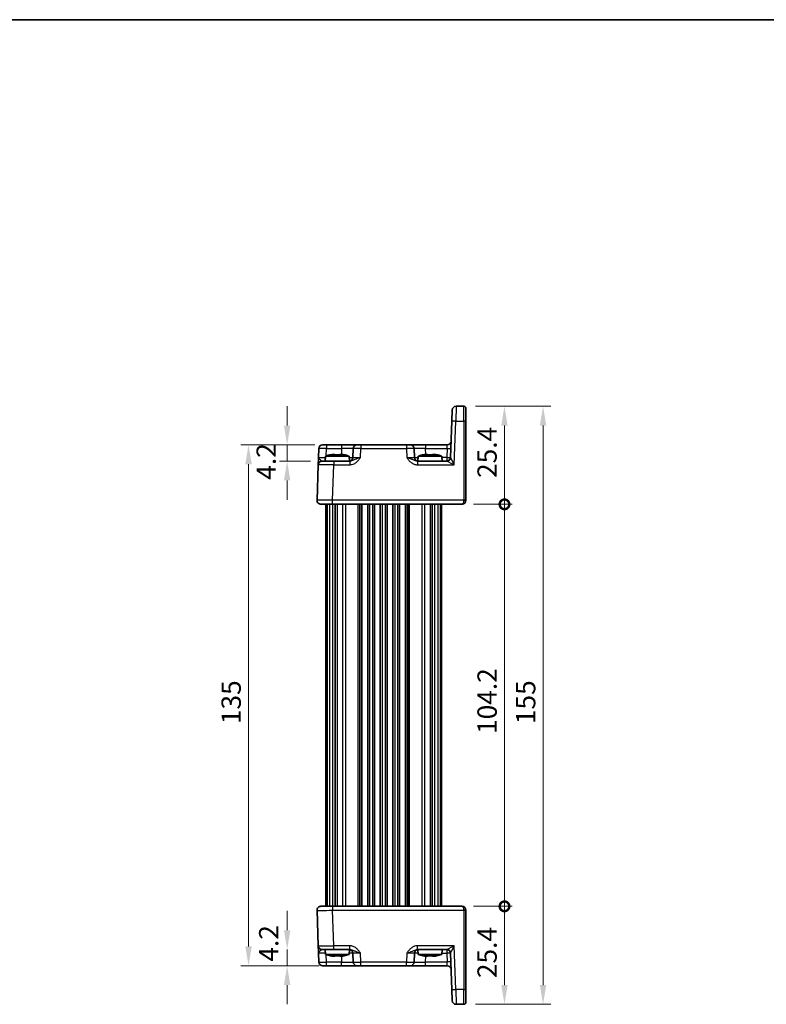
# Model space of a CAD drawing. Units: millimetres. Extents: x 14 to 2195, y 8 to 570.
# Drawn here: x 811 to 1004, y 315 to 570 of the extents above; entities that cross this region are included whole.
import ezdxf

# ---------------------------------------------------------------- set-up
doc = ezdxf.new("R2010")
doc.units = ezdxf.units.MM
doc.layers.get('Defpoints').update_dxf_attribs({"lineweight": 25})
for name, color, linetype, lineweight in [('Border (ISO)', 7, 'Continuous', 35), ('Dimension (ISO)', 7, 'Continuous', 18), ('Dimension (ISO) @ 1', 7, 'Continuous', 18), ('Visible (ISO)', 7, 'Continuous', 35), ('Visible Narrow (ISO)', 7, 'Continuous', 25)]:
    doc.layers.add(name, color=color, linetype=linetype, lineweight=lineweight)
doc.styles.add('Note Text (TK)', font='MS PGothic.ttf')
doc.dimstyles.new('Default - Method 1b (TK)', dxfattribs={"dimtxt": 2.5, "dimasz": 2.5, "dimexe": 1, "dimexo": 1.5, "dimgap": 1, "dimtad": 1, "dimtoh": 1, "dimrnd": 1e-08, "dimdsep": 46, "dimtxsty": 'Note Text (TK)', "dimcen": 0.09, "dimdle": 5, "dimclrd": 100, "dimclre": 100, "dimclrt": 7, "dimadec": 1, "dimazin": 1, "dimtfac": 1, "dimtmove": 0, "dimatfit": 3, "dimfxl": 1, "dimtolj": 1, "dimlwd": -1, "dimlwe": -1, "dimarcsym": 0})

# ---------------------------------------------------------------- blocks, each defined once
blk = doc.blocks.new('図面枠 tk図枠')
at = {"layer": 'Border (ISO)'}
blk.add_line((14.5, 289), (405.5, 289), dxfattribs=at)
blk = doc.blocks.new('*D23')
at = {"layer": 'Defpoints', "color": 0}
for p in [(890.17, 459.79), (879.97, 455.59), (889.03, 455.59)]:
    blk.add_point(p, dxfattribs=at)
at = {"layer": 'Dimension (ISO)', "color": 100}
for p, q in [((879.97, 464.79), (879.97, 469.79)), ((887.17, 459.79), (877.97, 459.79)), ((879.97, 459.79), (879.97, 455.59)), ((886.03, 455.59), (877.97, 455.59)), ((879.97, 450.59), (879.97, 445.59))]:
    blk.add_line(p, q, dxfattribs=at)
for points in [[(879.14, 464.79), (880.8, 464.79), (879.97, 459.79)], [(879.14, 450.59), (880.8, 450.59), (879.97, 455.59)]]:
    blk.add_solid(points, dxfattribs=at)
at = {"layer": 'Dimension (ISO)', "color": 7, "insert": (874.54, 450.77), "char_height": 5, "attachment_point": 4, "rotation": 90, "style": 'Note Text (TK)'}
blk.add_mtext('\\A1;4.2', dxfattribs=at)
blk = doc.blocks.new('*D24')
at = {"layer": 'Defpoints', "color": 0}
for p in [(879.97, 328.99), (890.53, 328.99), (890.17, 324.79)]:
    blk.add_point(p, dxfattribs=at)
at = {"layer": 'Dimension (ISO)', "color": 100}
for p, q in [((879.97, 333.99), (879.97, 338.99)), ((879.97, 324.79), (879.97, 328.99)), ((887.17, 324.79), (877.97, 324.79)), ((879.97, 319.79), (879.97, 314.79))]:
    blk.add_line(p, q, dxfattribs=at)
for points in [[(879.14, 333.99), (880.8, 333.99), (879.97, 328.99)], [(879.14, 319.79), (880.8, 319.79), (879.97, 324.79)]]:
    blk.add_solid(points, dxfattribs=at)
at = {"layer": 'Dimension (ISO)', "color": 7, "insert": (875.2, 325.85), "char_height": 5, "attachment_point": 4, "rotation": 90, "style": 'Note Text (TK)'}
blk.add_mtext('\\A1;4.2', dxfattribs=at)
blk = doc.blocks.new('*D25')
at = {"layer": 'Defpoints', "color": 0}
for p in [(890.17, 459.79), (869.97, 324.79), (891.25, 324.79)]:
    blk.add_point(p, dxfattribs=at)
at = {"layer": 'Dimension (ISO)', "color": 100}
for p, q in [((887.17, 459.79), (867.97, 459.79)), ((869.97, 454.79), (869.97, 329.79)), ((888.25, 324.79), (867.97, 324.79))]:
    blk.add_line(p, q, dxfattribs=at)
for points in [[(869.14, 454.79), (870.8, 454.79), (869.97, 459.79)], [(869.14, 329.79), (870.8, 329.79), (869.97, 324.79)]]:
    blk.add_solid(points, dxfattribs=at)
at = {"layer": 'Dimension (ISO)', "color": 7, "insert": (865.47, 387.41), "char_height": 5, "attachment_point": 4, "rotation": 90, "style": 'Note Text (TK)'}
blk.add_mtext('\\A1;135', dxfattribs=at)
blk = doc.blocks.new('_DotSmall')
at = {"color": 0, "linetype": 'ByBlock', "const_width": 0.5}
blk.add_lwpolyline([(-0.0625, 0, 1), (0.0625, 0, 1)], format="xyb", close=True, dxfattribs=at)
blk = doc.blocks.new('*D26')
at = {"layer": 'Defpoints', "color": 0}
for p in [(925.27, 340.19), (936.27, 340.19), (925.77, 314.79)]:
    blk.add_point(p, dxfattribs=at)
at = {"layer": 'Dimension (ISO)', "color": 100}
for p, q in [((928.27, 340.19), (938.27, 340.19)), ((936.27, 319.79), (936.27, 340.19)), ((928.77, 314.79), (938.27, 314.79))]:
    blk.add_line(p, q, dxfattribs=at)
blk.add_solid([(935.44, 319.79), (937.1, 319.79), (936.27, 314.79)], dxfattribs=at)
at = {"layer": 'Dimension (ISO)', "color": 100, "xscale": 5, "yscale": 5, "zscale": 5, "rotation": 90}
blk.add_blockref('_DotSmall', (936.27, 340.19), dxfattribs=at)
at = {"layer": 'Dimension (ISO)', "color": 7, "insert": (931.77, 321.58), "char_height": 5, "attachment_point": 4, "rotation": 90, "style": 'Note Text (TK)'}
blk.add_mtext('\\A1;25.4', dxfattribs=at)
blk = doc.blocks.new('*D27')
at = {"layer": 'Defpoints', "color": 0}
for p in [(925.77, 469.79), (936.27, 469.79), (925.27, 444.39)]:
    blk.add_point(p, dxfattribs=at)
at = {"layer": 'Dimension (ISO)', "color": 100}
for p, q in [((928.77, 469.79), (938.27, 469.79)), ((936.27, 444.39), (936.27, 464.79)), ((928.27, 444.39), (938.27, 444.39))]:
    blk.add_line(p, q, dxfattribs=at)
blk.add_solid([(935.44, 464.79), (937.1, 464.79), (936.27, 469.79)], dxfattribs=at)
at = {"layer": 'Dimension (ISO)', "color": 100, "xscale": 5, "yscale": 5, "zscale": 5, "rotation": 270}
blk.add_blockref('_DotSmall', (936.27, 444.39), dxfattribs=at)
at = {"layer": 'Dimension (ISO)', "color": 7, "insert": (931.77, 451.22), "char_height": 5, "attachment_point": 4, "rotation": 90, "style": 'Note Text (TK)'}
blk.add_mtext('\\A1;25.4', dxfattribs=at)
blk = doc.blocks.new('*D28')
at = {"layer": 'Defpoints', "color": 0}
for p in [(925.27, 444.39), (936.27, 444.39), (925.27, 340.19)]:
    blk.add_point(p, dxfattribs=at)
at = {"layer": 'Dimension (ISO)', "color": 100}
for p, q in [((928.27, 444.39), (938.27, 444.39)), ((936.27, 340.19), (936.27, 444.39)), ((928.27, 340.19), (938.27, 340.19))]:
    blk.add_line(p, q, dxfattribs=at)
at = {"layer": 'Dimension (ISO)', "color": 100, "xscale": 5, "yscale": 5, "zscale": 5}
for p, rotation in [((936.27, 444.39), 90), ((936.27, 340.19), 270)]:
    blk.add_blockref('_DotSmall', p, dxfattribs=dict(at, rotation=rotation))
at = {"layer": 'Dimension (ISO)', "color": 7, "insert": (931.77, 384.87), "char_height": 5, "attachment_point": 4, "rotation": 90, "style": 'Note Text (TK)'}
blk.add_mtext('\\A1;104.2', dxfattribs=at)
blk = doc.blocks.new('*D29')
at = {"layer": 'Defpoints', "color": 0}
for p in [(925.77, 469.79), (925.77, 314.79), (946.27, 314.79)]:
    blk.add_point(p, dxfattribs=at)
at = {"layer": 'Dimension (ISO)', "color": 100}
for p, q in [((928.77, 469.79), (948.27, 469.79)), ((946.27, 464.79), (946.27, 319.79)), ((928.77, 314.79), (948.27, 314.79))]:
    blk.add_line(p, q, dxfattribs=at)
for points in [[(945.44, 464.79), (947.1, 464.79), (946.27, 469.79)], [(945.44, 319.79), (947.1, 319.79), (946.27, 314.79)]]:
    blk.add_solid(points, dxfattribs=at)
at = {"layer": 'Dimension (ISO)', "color": 7, "insert": (941.77, 387.41), "char_height": 5, "attachment_point": 4, "rotation": 90, "style": 'Note Text (TK)'}
blk.add_mtext('\\A1;155', dxfattribs=at)

msp = doc.modelspace()

# ---------------------------------------------------------------- linework, layer by layer
at = {"layer": 'Visible (ISO)'}
for p, q in [((925.7708, 469.7946), (923.7324, 469.7946)), ((922.6319, 465.9342), (922.733, 468.8295)), ((926.2708, 469.2946), (926.2708, 465.9167)), ((922.6319, 465.9342), (922.3045, 456.5597)), ((926.2708, 445.412), (926.2708, 465.9167)), ((889.1743, 459.7946), (890.1737, 459.7946)), ((894.0856, 459.7946), (890.1737, 459.7946)), ((898.0832, 459.7946), (894.0856, 459.7946)), ((898.0832, 459.7946), (899.0825, 459.7946)), ((910.8591, 459.7946), (899.0825, 459.7946)), ((910.8591, 459.7946), (911.8584, 459.7946)), ((915.856, 459.7946), (911.8584, 459.7946)), ((921.4518, 459.7946), (915.856, 459.7946)), ((888.1749, 458.8295), (888.0956, 456.5597)), ((889.9345, 456.8946), (889.8208, 455.5946)), ((896.0071, 456.8946), (889.9345, 456.8946)), ((891.8039, 457.329), (892.3541, 457.329)), ((893.5875, 457.329), (894.1377, 457.329)), ((896.0071, 456.8946), (896.1202, 455.6012)), ((897.0838, 458.8295), (897.0045, 456.5597)), ((912.9371, 456.5597), (912.8578, 458.8295)), ((913.9345, 456.8946), (913.8214, 455.6012)), ((920.0071, 456.8946), (913.9345, 456.8946)), ((915.8039, 457.329), (916.3541, 457.329)), ((917.5875, 457.329), (918.1377, 457.329)), ((920.0071, 456.8946), (920.1208, 455.5946)), ((888.0282, 454.6295), (887.7069, 445.4295)), ((889.0276, 455.5946), (892.0258, 455.5946)), ((896.2012, 455.5946), (892.0258, 455.5946)), ((921.3062, 455.5946), (913.7404, 455.5946)), ((891.7045, 444.3946), (888.7063, 444.3946)), ((889.9708, 444.3946), (889.9708, 340.1946)), ((891.7045, 444.3946), (925.2708, 444.3946)), ((892.386, 444.3946), (892.386, 340.1946)), ((899.3458, 444.3946), (899.3458, 340.1946)), ((900.8458, 444.3946), (900.8458, 340.1946)), ((902.5958, 444.3946), (902.5958, 340.1946)), ((904.0958, 444.3946), (904.0958, 340.1946)), ((905.8458, 444.3946), (905.8458, 340.1946)), ((907.3458, 444.3946), (907.3458, 340.1946)), ((909.0958, 444.3946), (909.0958, 340.1946)), ((910.5958, 444.3946), (910.5958, 340.1946)), ((917.5556, 444.3946), (917.5556, 340.1946)), ((919.9708, 444.3946), (919.9708, 340.1946)), ((926.2708, 445.412), (926.2708, 445.3946)), ((888.7063, 340.1946), (891.7045, 340.1946)), ((925.2708, 340.1946), (891.7045, 340.1946)), ((887.7069, 339.1597), (888.0282, 329.9597)), ((926.2708, 339.1946), (926.2708, 339.1771)), ((926.2708, 318.6724), (926.2708, 339.1771)), ((888.0956, 328.0295), (888.1749, 325.7597)), ((892.0258, 328.9946), (889.0276, 328.9946)), ((889.9345, 327.6946), (889.8208, 328.9946)), ((889.9345, 327.6946), (896.0071, 327.6946)), ((892.3541, 327.2601), (891.8039, 327.2601)), ((892.0258, 328.9946), (896.2012, 328.9946)), ((894.1377, 327.2601), (893.5875, 327.2601)), ((896.0071, 327.6946), (896.1202, 328.9879)), ((897.0045, 328.0295), (897.0838, 325.7597)), ((912.8578, 325.7597), (912.9371, 328.0295)), ((913.7404, 328.9946), (921.3062, 328.9946)), ((913.9345, 327.6946), (913.8214, 328.9879)), ((913.9345, 327.6946), (920.0071, 327.6946)), ((916.3541, 327.2601), (915.8039, 327.2601)), ((918.1377, 327.2601), (917.5875, 327.2601)), ((920.0071, 327.6946), (920.1208, 328.9946)), ((922.3045, 328.0295), (922.6319, 318.655)), ((890.1737, 324.7946), (889.1743, 324.7946)), ((890.1737, 324.7946), (894.0856, 324.7946)), ((894.0856, 324.7946), (898.0832, 324.7946)), ((899.0825, 324.7946), (898.0832, 324.7946)), ((899.0825, 324.7946), (910.8591, 324.7946)), ((911.8584, 324.7946), (910.8591, 324.7946)), ((911.8584, 324.7946), (915.856, 324.7946)), ((915.856, 324.7946), (921.4518, 324.7946)), ((922.733, 315.7597), (922.6319, 318.655)), ((926.2708, 318.6724), (926.2708, 315.2946)), ((923.7324, 314.7946), (925.7708, 314.7946))]:
    msp.add_line(p, q, dxfattribs=at)
for centre, radius, start, end in [((923.7324, 468.7946), 1, 90, 178), ((925.7708, 469.2946), 0.5, 0, 90), ((889.1743, 458.7946), 1, 90, 178), ((898.0832, 458.7946), 1, 90, 178), ((911.8584, 458.7946), 1, 2, 90), ((921.4518, 460.7946), 1, 270, 358), ((893.8768, 444.9272), 12.6, 102.097979, 108.232959), ((892.0648, 444.9272), 12.6, 71.767041, 77.902021), ((917.8768, 444.9272), 12.6, 102.097979, 108.232959), ((916.0648, 444.9272), 12.6, 71.767041, 77.902021), ((889.0276, 454.5946), 1, 90, 178), ((896.0051, 456.5946), 1, 270, 358), ((913.9365, 456.5946), 1, 182, 270), ((921.3051, 456.5946), 1, 270.06506, 358), ((888.7063, 445.3946), 1, 178, 270), ((925.2708, 445.3946), 1, 270, 0), ((888.7063, 339.1946), 1, 90, 182), ((925.2708, 339.1946), 1, 0, 90), ((889.0276, 329.9946), 1, 182, 270), ((893.8768, 339.6619), 12.6, 251.767041, 257.902021), ((892.0648, 339.6619), 12.6, 282.097979, 288.232959), ((896.0051, 327.9946), 1, 2, 90), ((913.9365, 327.9946), 1, 90, 178), ((917.8768, 339.6619), 12.6, 251.767041, 257.902021), ((916.0648, 339.6619), 12.6, 282.097979, 288.232959), ((921.3051, 327.9946), 1, 2, 89.93494), ((889.1743, 325.7946), 1, 182, 270), ((898.0832, 325.7946), 1, 182, 270), ((911.8584, 325.7946), 1, 270, 358), ((921.4518, 323.7946), 1, 2, 90), ((923.7324, 315.7946), 1, 182, 270), ((925.7708, 315.2946), 0.5, 270, 0)]:
    msp.add_arc(centre, radius, start, end, dxfattribs=at)
for points in [[(891.246, 457.2261), (891.2392, 457.2406), (891.2361, 457.2473), (891.2361, 457.2473)], [(894.7055, 457.2473), (894.7055, 457.2473), (894.7024, 457.2406), (894.6956, 457.2261)], [(915.246, 457.2261), (915.2392, 457.2406), (915.2361, 457.2473), (915.2361, 457.2473)], [(918.7055, 457.2473), (918.7055, 457.2473), (918.7024, 457.2406), (918.6956, 457.2261)], [(891.2361, 327.3418), (891.2361, 327.3418), (891.2392, 327.3485), (891.246, 327.363)], [(894.6956, 327.363), (894.7024, 327.3485), (894.7055, 327.3418), (894.7055, 327.3418)], [(915.2361, 327.3418), (915.2361, 327.3418), (915.2392, 327.3485), (915.246, 327.363)], [(918.6956, 327.363), (918.7024, 327.3485), (918.7055, 327.3418), (918.7055, 327.3418)]]:
    msp.add_open_spline(points, degree=3, dxfattribs=at)
for points, knots in [([(891.8039, 457.329), (891.7966, 457.3279), (891.7894, 457.3267), (891.6042, 457.2969), (891.4252, 457.2637), (891.246, 457.2261)], [3.6709777286, 3.6709777286, 3.6709777286, 3.6709777286, 3.6730496427, 3.6730496427, 3.7240960848, 3.7240960848, 3.7240960848, 3.7240960848]), ([(892.3541, 457.2261), (892.3541, 457.2637), (892.3541, 457.2969), (892.3541, 457.3267), (892.3541, 457.3279), (892.3541, 457.329)], [3.3902508719, 3.3902508719, 3.3902508719, 3.3902508719, 3.441297314, 3.441297314, 3.443369228, 3.443369228, 3.443369228, 3.443369228]), ([(893.5875, 457.2261), (893.3752, 457.2406), (893.1656, 457.2473), (892.776, 457.2473), (892.5664, 457.2406), (892.3541, 457.2261)], [3.306042064, 3.306042064, 3.306042064, 3.306042064, 3.364488438, 3.364488438, 3.422934811, 3.422934811, 3.422934811, 3.422934811]), ([(893.5875, 457.329), (893.5875, 457.3279), (893.5875, 457.3267), (893.5875, 457.2969), (893.5875, 457.2637), (893.5875, 457.2261)], [3.6709777286, 3.6709777286, 3.6709777286, 3.6709777286, 3.6730496427, 3.6730496427, 3.7240960848, 3.7240960848, 3.7240960848, 3.7240960848]), ([(894.6956, 457.2261), (894.5164, 457.2637), (894.3374, 457.2969), (894.1522, 457.3267), (894.145, 457.3279), (894.1377, 457.329)], [3.3902508719, 3.3902508719, 3.3902508719, 3.3902508719, 3.441297314, 3.441297314, 3.443369228, 3.443369228, 3.443369228, 3.443369228]), ([(915.8039, 457.329), (915.7966, 457.3279), (915.7894, 457.3267), (915.6042, 457.2969), (915.4252, 457.2637), (915.246, 457.2261)], [3.6709777286, 3.6709777286, 3.6709777286, 3.6709777286, 3.6730496427, 3.6730496427, 3.7240960848, 3.7240960848, 3.7240960848, 3.7240960848]), ([(916.3541, 457.2261), (916.3541, 457.2637), (916.3541, 457.2969), (916.3541, 457.3267), (916.3541, 457.3279), (916.3541, 457.329)], [3.3902508719, 3.3902508719, 3.3902508719, 3.3902508719, 3.441297314, 3.441297314, 3.443369228, 3.443369228, 3.443369228, 3.443369228]), ([(917.5875, 457.2261), (917.3752, 457.2406), (917.1656, 457.2473), (916.776, 457.2473), (916.5664, 457.2406), (916.3541, 457.2261)], [3.306042064, 3.306042064, 3.306042064, 3.306042064, 3.364488438, 3.364488438, 3.422934811, 3.422934811, 3.422934811, 3.422934811]), ([(917.5875, 457.329), (917.5875, 457.3279), (917.5875, 457.3267), (917.5875, 457.2969), (917.5875, 457.2637), (917.5875, 457.2261)], [3.6709777286, 3.6709777286, 3.6709777286, 3.6709777286, 3.6730496427, 3.6730496427, 3.7240960848, 3.7240960848, 3.7240960848, 3.7240960848]), ([(918.6956, 457.2261), (918.5164, 457.2637), (918.3374, 457.2969), (918.1522, 457.3267), (918.145, 457.3279), (918.1377, 457.329)], [3.3902508719, 3.3902508719, 3.3902508719, 3.3902508719, 3.441297314, 3.441297314, 3.443369228, 3.443369228, 3.443369228, 3.443369228]), ([(888.0956, 456.5597), (888.0872, 456.3194), (888.0788, 456.0778), (888.063, 455.6252), (888.0556, 455.4147), (888.0493, 455.233), (888.0429, 455.0508), (888.0376, 454.8974), (888.0303, 454.688), (888.0282, 454.6295), (888.0282, 454.6295)], [-0.000638846, -0.000638846, -0.000638846, -0.000638846, 0.087749413, 0.087749413, 0.176137672, 0.176137672, 0.176137672, 0.264781251, 0.264781251, 0.352914191, 0.352914191, 0.352914191, 0.352914191]), ([(888.0282, 329.9597), (888.0282, 329.9597), (888.0287, 329.9454), (888.0312, 329.8734), (888.0339, 329.7954), (888.0422, 329.5587), (888.0483, 329.3846), (888.061, 329.0192), (888.0675, 328.8334), (888.0812, 328.4412), (888.0884, 328.2348), (888.0956, 328.0295)], [0, 0, 0, 0, 0.044070727, 0.044070727, 0.11458389, 0.11458389, 0.203074604, 0.203074604, 0.277997129, 0.277997129, 0.35355304, 0.35355304, 0.35355304, 0.35355304]), ([(891.246, 327.363), (891.4252, 327.3254), (891.6042, 327.2922), (891.7894, 327.2624), (891.7966, 327.2613), (891.8039, 327.2601)], [3.3902508719, 3.3902508719, 3.3902508719, 3.3902508719, 3.441297314, 3.441297314, 3.443369228, 3.443369228, 3.443369228, 3.443369228]), ([(892.3541, 327.2601), (892.3541, 327.2613), (892.3541, 327.2624), (892.3541, 327.2922), (892.3541, 327.3254), (892.3541, 327.363)], [3.6709777286, 3.6709777286, 3.6709777286, 3.6709777286, 3.6730496427, 3.6730496427, 3.7240960848, 3.7240960848, 3.7240960848, 3.7240960848]), ([(892.3541, 327.363), (892.5664, 327.3485), (892.776, 327.3418), (893.1656, 327.3418), (893.3752, 327.3485), (893.5875, 327.363)], [3.306042064, 3.306042064, 3.306042064, 3.306042064, 3.364488438, 3.364488438, 3.422934811, 3.422934811, 3.422934811, 3.422934811]), ([(893.5875, 327.363), (893.5875, 327.3254), (893.5875, 327.2922), (893.5875, 327.2624), (893.5875, 327.2613), (893.5875, 327.2601)], [3.3902508719, 3.3902508719, 3.3902508719, 3.3902508719, 3.441297314, 3.441297314, 3.443369228, 3.443369228, 3.443369228, 3.443369228]), ([(894.1377, 327.2601), (894.145, 327.2613), (894.1522, 327.2624), (894.3374, 327.2922), (894.5164, 327.3254), (894.6956, 327.363)], [3.6709777286, 3.6709777286, 3.6709777286, 3.6709777286, 3.6730496427, 3.6730496427, 3.7240960848, 3.7240960848, 3.7240960848, 3.7240960848]), ([(915.246, 327.363), (915.4252, 327.3254), (915.6042, 327.2922), (915.7894, 327.2624), (915.7966, 327.2613), (915.8039, 327.2601)], [3.3902508719, 3.3902508719, 3.3902508719, 3.3902508719, 3.441297314, 3.441297314, 3.443369228, 3.443369228, 3.443369228, 3.443369228]), ([(916.3541, 327.2601), (916.3541, 327.2613), (916.3541, 327.2624), (916.3541, 327.2922), (916.3541, 327.3254), (916.3541, 327.363)], [3.6709777286, 3.6709777286, 3.6709777286, 3.6709777286, 3.6730496427, 3.6730496427, 3.7240960848, 3.7240960848, 3.7240960848, 3.7240960848]), ([(916.3541, 327.363), (916.5664, 327.3485), (916.776, 327.3418), (917.1656, 327.3418), (917.3752, 327.3485), (917.5875, 327.363)], [3.306042064, 3.306042064, 3.306042064, 3.306042064, 3.364488438, 3.364488438, 3.422934811, 3.422934811, 3.422934811, 3.422934811]), ([(917.5875, 327.363), (917.5875, 327.3254), (917.5875, 327.2922), (917.5875, 327.2624), (917.5875, 327.2613), (917.5875, 327.2601)], [3.3902508719, 3.3902508719, 3.3902508719, 3.3902508719, 3.441297314, 3.441297314, 3.443369228, 3.443369228, 3.443369228, 3.443369228]), ([(918.1377, 327.2601), (918.145, 327.2613), (918.1522, 327.2624), (918.3374, 327.2922), (918.5164, 327.3254), (918.6956, 327.363)], [3.6709777286, 3.6709777286, 3.6709777286, 3.6709777286, 3.6730496427, 3.6730496427, 3.7240960848, 3.7240960848, 3.7240960848, 3.7240960848])]:
    msp.add_open_spline(points, degree=3, knots=knots, dxfattribs=at)
at = {"layer": 'Visible Narrow (ISO)'}
for p, q in [((923.7324, 469.7946), (923.6313, 465.9342)), ((925.7708, 465.9342), (925.7708, 469.7946)), ((923.2365, 454.6295), (923.6313, 465.9342)), ((923.6313, 465.9342), (925.7708, 465.9342)), ((925.7708, 465.9342), (925.7708, 445.4295)), ((890.1737, 459.7946), (890.1737, 458.8295)), ((894.0856, 459.7946), (894.0856, 458.8295)), ((899.0825, 459.7946), (899.0825, 458.8295)), ((910.8591, 459.7946), (910.8591, 458.8295)), ((915.856, 459.7946), (915.856, 458.8295)), ((921.3844, 458.8295), (921.4518, 459.7946)), ((890.108, 456.9503), (890.1737, 458.8295)), ((890.1737, 458.8295), (894.0856, 458.8295)), ((894.0856, 458.8295), (894.0332, 457.329)), ((899.0033, 456.5597), (899.0825, 458.8295)), ((899.0825, 458.8295), (910.8591, 458.8295)), ((910.8591, 458.8295), (910.9383, 456.5597)), ((915.9084, 457.329), (915.856, 458.8295)), ((915.856, 458.8295), (921.3844, 458.8295)), ((921.3844, 458.8295), (921.3051, 456.5597)), ((891.7045, 445.4295), (892.0258, 454.6295)), ((892.0258, 455.5946), (892.0258, 454.6295)), ((892.0258, 454.6295), (896.2012, 454.6295)), ((896.2012, 455.5946), (896.2012, 454.6295)), ((913.7404, 455.5946), (913.7404, 454.6295)), ((913.7404, 454.6295), (923.2365, 454.6295)), ((921.3051, 456.5597), (920.0364, 456.5597)), ((921.3051, 456.5597), (921.3051, 455.5946)), ((890.3562, 444.3946), (890.3562, 340.1946)), ((890.9504, 444.3946), (890.9504, 340.1946)), ((925.7708, 445.4295), (891.7045, 445.4295)), ((891.7045, 444.3946), (891.7045, 445.4295)), ((891.7542, 444.3946), (891.7542, 340.1946)), ((892.4179, 444.3946), (892.4179, 340.1946)), ((892.9046, 444.3946), (892.9046, 340.1946)), ((894.3529, 444.3946), (894.3529, 340.1946)), ((895.0644, 444.3946), (895.0644, 340.1946)), ((898.3275, 444.3946), (898.3275, 340.1946)), ((898.6832, 444.3946), (898.6832, 340.1946)), ((898.8458, 444.3946), (898.8458, 340.1946)), ((901.3458, 444.3946), (901.3458, 340.1946)), ((902.0958, 444.3946), (902.0958, 340.1946)), ((904.5958, 444.3946), (904.5958, 340.1946)), ((905.3458, 444.3946), (905.3458, 340.1946)), ((907.8458, 444.3946), (907.8458, 340.1946)), ((908.5958, 444.3946), (908.5958, 340.1946)), ((911.0958, 444.3946), (911.0958, 340.1946)), ((911.2584, 444.3946), (911.2584, 340.1946)), ((911.6141, 444.3946), (911.6141, 340.1946)), ((914.8772, 444.3946), (914.8772, 340.1946)), ((915.5887, 444.3946), (915.5887, 340.1946)), ((917.037, 444.3946), (917.037, 340.1946)), ((917.5237, 444.3946), (917.5237, 340.1946)), ((918.1874, 444.3946), (918.1874, 340.1946)), ((918.9912, 444.3946), (918.9912, 340.1946)), ((919.5854, 444.3946), (919.5854, 340.1946)), ((925.7708, 445.3946), (925.7708, 445.4295)), ((925.7708, 445.3946), (926.2708, 445.3946)), ((891.7045, 340.1946), (891.7045, 339.1597)), ((891.7045, 339.1597), (925.7708, 339.1597)), ((892.0258, 329.9597), (891.7045, 339.1597)), ((926.2708, 339.1946), (925.7708, 339.1946)), ((925.7708, 339.1597), (925.7708, 339.1946)), ((925.7708, 339.1597), (925.7708, 318.655)), ((896.2012, 329.9597), (892.0258, 329.9597)), ((892.0258, 328.9946), (892.0258, 329.9597)), ((896.2012, 328.9946), (896.2012, 329.9597)), ((923.2365, 329.9597), (913.7404, 329.9597)), ((913.7404, 328.9946), (913.7404, 329.9597)), ((923.6313, 318.655), (923.2365, 329.9597)), ((890.1737, 325.7597), (890.108, 327.6388)), ((894.0332, 327.2601), (894.0856, 325.7597)), ((899.0825, 325.7597), (899.0033, 328.0295)), ((910.9383, 328.0295), (910.8591, 325.7597)), ((915.856, 325.7597), (915.9084, 327.2601)), ((920.0364, 328.0295), (921.3051, 328.0295)), ((921.3051, 328.9946), (921.3051, 328.0295)), ((921.3051, 328.0295), (921.3844, 325.7597)), ((890.1737, 324.7946), (890.1737, 325.7597)), ((894.0856, 325.7597), (890.1737, 325.7597)), ((894.0856, 324.7946), (894.0856, 325.7597)), ((899.0825, 324.7946), (899.0825, 325.7597)), ((910.8591, 325.7597), (899.0825, 325.7597)), ((910.8591, 324.7946), (910.8591, 325.7597)), ((921.3844, 325.7597), (915.856, 325.7597)), ((915.856, 324.7946), (915.856, 325.7597)), ((921.4518, 324.7946), (921.3844, 325.7597)), ((923.6313, 318.655), (923.7324, 314.7946)), ((925.7708, 318.655), (923.6313, 318.655)), ((925.7708, 314.7946), (925.7708, 318.655))]:
    msp.add_line(p, q, dxfattribs=at)
for centre, major_axis, ratio, start_param, end_param in [((923.6313, 465.8993), (-0.9994, 0.0349), 0.03487826, 4.71360696, 6.28318531), ((925.7708, 465.9167), (0.5, 0), 0.0348995, 0, 1.57079633), ((890.1749, 458.7946), (2, -0.0349), 0.01743381, 1.57170981, 3.14128816), ((894.0807, 458.7946), (3.003, 0.0349), 0.01160093, 6.28264508, 7.85222343), ((899.0838, 458.7946), (2, -0.0349), 0.01743381, 1.57170981, 3.14128816), ((910.8578, 458.7946), (2, 0.0349), 0.01743381, 0.00030449, 1.56988285), ((915.8609, 458.7946), (3.003, -0.0349), 0.01160093, 1.57255453, 3.14213288), ((921.3844, 458.8644), (0.9994, -0.0349), 0.03487826, 4.71360696, 6.28318531), ((892.0294, 454.5946), (4.0012, -0.0349), 0.00871359, 1.57178607, 3.14136442), ((890.098, 456.5946), (-2.0024, -0.0349), 0.0173914, 6.28227405, 7.75709976), ((894.0039, 456.5946), (-3.0006, 0.0349), 0.01161979, 2.31566031, 3.1413221), ((899.0069, 456.5946), (-2.0024, -0.0349), 0.0173914, 6.28227405, 7.8518524), ((910.9347, 456.5946), (-2.0024, 0.0349), 0.0173914, 1.57292556, 3.14250391), ((915.9377, 456.5946), (-3.0006, -0.0349), 0.01161979, 0.00027055, 0.82593234), ((921.3051, 456.5946), (0.9994, -0.0349), 0.03487826, 4.71360696, 6.28318531), ((921.3062, 456.5946), (0, -1), 0.99943255, 0, 1.53473475), ((923.2365, 454.5946), (-1.9314, 0.9996), 0.0142524, 4.71976549, 6.25565523), ((923.3063, 456.5946), (-1.0018, -0.035), 0.03470875, 6.28075826, 6.31444687), ((923.2365, 454.5946), (-0.9319, 1.9642), 0.00688165, 4.7268924, 6.26278214), ((891.7082, 445.3946), (-4.0012, 0.0349), 0.00871359, 4.71337872, 6.28295708), ((925.2708, 445.3946), (0, -1), 0.5, 0, 1.57079633), ((925.7708, 445.412), (0.5, 0), 0.0348995, 0, 1.57079633), ((925.2708, 339.1946), (0, -1), 0.5, 1.57079633, 3.14159265), ((891.7082, 339.1946), (4.0012, 0.0349), 0.00871359, 3.14182088, 4.71139924), ((925.7708, 339.1771), (0.5, 0), 0.0348995, 4.71238898, 6.28318531), ((892.0294, 329.9946), (-4.0012, -0.0349), 0.00871359, 0.00022823, 1.56980658), ((923.2365, 329.9946), (-1.9314, -0.9996), 0.0142524, 0.02753008, 1.56341982), ((923.2365, 329.9946), (-0.9319, -1.9642), 0.00688165, 0.02040317, 1.55629291), ((890.098, 327.9946), (2.0024, -0.0349), 0.0173914, 1.6676782, 3.14250391), ((894.0039, 327.9946), (3.0006, 0.0349), 0.01161979, 0.00027055, 0.82593234), ((899.0069, 327.9946), (2.0024, -0.0349), 0.0173914, 1.57292556, 3.14250391), ((910.9347, 327.9946), (2.0024, 0.0349), 0.0173914, 6.28227405, 7.8518524), ((915.9377, 327.9946), (3.0006, -0.0349), 0.01161979, 2.31566031, 3.1413221), ((921.3051, 327.9946), (0.9994, 0.0349), 0.03487826, 0, 1.56957835), ((921.3062, 327.9946), (0, 1), 0.99943255, 4.74845055, 6.28318531), ((923.3063, 327.9946), (1.0018, -0.035), 0.03470875, 3.11033109, 3.1440197), ((890.1749, 325.7946), (-2, -0.0349), 0.01743381, 0.00030449, 1.56988285), ((894.0807, 325.7946), (-3.003, 0.0349), 0.01160093, 1.57255453, 3.14213288), ((899.0838, 325.7946), (-2, -0.0349), 0.01743381, 0.00030449, 1.56988285), ((910.8578, 325.7946), (-2, 0.0349), 0.01743381, 1.57170981, 3.14128816), ((915.8609, 325.7946), (-3.003, -0.0349), 0.01160093, 6.28264508, 7.85222343), ((921.3844, 325.7248), (0.9994, 0.0349), 0.03487826, 0, 1.56957835), ((923.6313, 318.6899), (-0.9994, -0.0349), 0.03487826, 0, 1.56957835), ((925.7708, 318.6724), (0.5, 0), 0.0348995, 4.71238898, 6.28318531)]:
    msp.add_ellipse(centre, major_axis=major_axis, ratio=ratio, start_param=start_param, end_param=end_param, dxfattribs=at)
for points, knots in [([(889.0276, 455.5946), (888.9788, 455.5946), (888.9182, 455.6238), (888.7681, 455.7285), (888.6752, 455.8052), (888.5709, 455.8963), (888.4669, 455.9872), (888.3495, 456.0924), (888.1582, 456.3187), (888.0914, 456.4395), (888.0956, 456.5597)], [-0.352914191, -0.352914191, -0.352914191, -0.352914191, -0.264781251, -0.264781251, -0.176137672, -0.176137672, -0.176137672, -0.087749413, -0.087749413, 0.000638846, 0.000638846, 0.000638846, 0.000638846]), ([(896.2012, 454.6295), (896.3481, 454.6295), (896.496, 454.6437), (896.8744, 454.7157), (897.0986, 454.7937), (897.5754, 455.0304), (897.819, 455.2045), (898.2224, 455.5699), (898.3913, 455.7557), (898.7091, 456.1479), (898.8577, 456.3543), (899.0033, 456.5597)], [0, 0, 0, 0, 0.044070727, 0.044070727, 0.11458389, 0.11458389, 0.203074604, 0.203074604, 0.277997129, 0.277997129, 0.353553037, 0.353553037, 0.353553037, 0.353553037]), ([(899.0033, 456.5597), (898.7126, 456.457), (898.4231, 456.3538), (897.9147, 456.1577), (897.6945, 456.0648), (897.2705, 455.8821), (897.072, 455.795), (896.736, 455.6767), (896.5946, 455.6377), (896.369, 455.6017), (896.2839, 455.5946), (896.2012, 455.5946)], [-0.353553037, -0.353553037, -0.353553037, -0.353553037, -0.277997129, -0.277997129, -0.203074604, -0.203074604, -0.11458389, -0.11458389, -0.044070727, -0.044070727, 0, 0, 0, 0]), ([(910.9383, 456.5597), (911.1086, 456.3194), (911.2832, 456.0778), (911.6654, 455.6252), (911.8728, 455.4147), (912.105, 455.233), (912.3379, 455.0508), (912.5982, 454.8974), (913.1489, 454.688), (913.4467, 454.6295), (913.7404, 454.6295)], [-0.000638855, -0.000638855, -0.000638855, -0.000638855, 0.087749407, 0.087749407, 0.176137668, 0.176137668, 0.176137668, 0.264781251, 0.264781251, 0.352914191, 0.352914191, 0.352914191, 0.352914191]), ([(913.7404, 455.5946), (913.575, 455.5946), (913.4003, 455.6238), (913.0407, 455.7285), (912.8508, 455.8052), (912.6381, 455.8963), (912.426, 455.9872), (912.1872, 456.0924), (911.615, 456.3187), (911.2783, 456.4395), (910.9383, 456.5597)], [-0.352914191, -0.352914191, -0.352914191, -0.352914191, -0.264781251, -0.264781251, -0.176137668, -0.176137668, -0.176137668, -0.087749407, -0.087749407, 0.000638855, 0.000638855, 0.000638855, 0.000638855]), ([(899.0033, 328.0295), (898.833, 328.2697), (898.6584, 328.5114), (898.2762, 328.9639), (898.0688, 329.1745), (897.8366, 329.3561), (897.6037, 329.5383), (897.3434, 329.6917), (896.7927, 329.9011), (896.4949, 329.9597), (896.2012, 329.9597)], [-0.000638852, -0.000638852, -0.000638852, -0.000638852, 0.087749409, 0.087749409, 0.17613767, 0.17613767, 0.17613767, 0.264781251, 0.264781251, 0.352914191, 0.352914191, 0.352914191, 0.352914191]), ([(913.7404, 329.9597), (913.5935, 329.9597), (913.4456, 329.9454), (913.0672, 329.8734), (912.843, 329.7954), (912.3662, 329.5587), (912.1226, 329.3846), (911.7192, 329.0192), (911.5503, 328.8334), (911.2325, 328.4412), (911.0839, 328.2348), (910.9383, 328.0295)], [0, 0, 0, 0, 0.044070727, 0.044070727, 0.11458389, 0.11458389, 0.203074604, 0.203074604, 0.277997129, 0.277997129, 0.353553038, 0.353553038, 0.353553038, 0.353553038]), ([(888.0956, 328.0295), (888.092, 328.1321), (888.1395, 328.2353), (888.2878, 328.4314), (888.3843, 328.5243), (888.5843, 328.707), (888.6869, 328.7941), (888.8392, 328.9124), (888.8964, 328.9514), (888.9759, 328.9874), (889.0032, 328.9946), (889.0276, 328.9946)], [-0.35355304, -0.35355304, -0.35355304, -0.35355304, -0.277997129, -0.277997129, -0.203074604, -0.203074604, -0.11458389, -0.11458389, -0.044070727, -0.044070727, 0, 0, 0, 0]), ([(896.2012, 328.9946), (896.3666, 328.9946), (896.5413, 328.9653), (896.9009, 328.8606), (897.0908, 328.7839), (897.3035, 328.6928), (897.5156, 328.602), (897.7544, 328.4967), (898.3266, 328.2704), (898.6633, 328.1496), (899.0033, 328.0295)], [-0.352914191, -0.352914191, -0.352914191, -0.352914191, -0.264781251, -0.264781251, -0.17613767, -0.17613767, -0.17613767, -0.087749409, -0.087749409, 0.000638852, 0.000638852, 0.000638852, 0.000638852]), ([(910.9383, 328.0295), (911.229, 328.1321), (911.5185, 328.2353), (912.0269, 328.4314), (912.2471, 328.5243), (912.6711, 328.707), (912.8696, 328.7941), (913.2056, 328.9124), (913.347, 328.9514), (913.5726, 328.9874), (913.6577, 328.9946), (913.7404, 328.9946)], [-0.353553038, -0.353553038, -0.353553038, -0.353553038, -0.277997129, -0.277997129, -0.203074604, -0.203074604, -0.11458389, -0.11458389, -0.044070727, -0.044070727, 0, 0, 0, 0])]:
    msp.add_open_spline(points, degree=3, knots=knots, dxfattribs=at)

# ---------------------------------------------------------------- block references
at = {"xscale": 2, "yscale": 2, "zscale": 2}
msp.add_blockref('図面枠 tk図枠', (386.5, -8), dxfattribs=at)

# ---------------------------------------------------------------- dimensions: what is measured, and where the dimension line sits
at = {"layer": 'Dimension (ISO) @ 1', "color": 100}
for base, p1, p2, angle, override, picture, middle in [((879.9708, 455.5946), (890.1737, 459.7946), (889.0276, 455.5946), 90, {"dimscale": 1, "dimtxt": 5, "dimasz": 5, "dimexe": 2, "dimexo": 3, "dimgap": 2, "dimtoh": 0, "dimcen": 0.18, "dimtix": 0, "dimtofl": 1, "dimtmove": 1, "dimatfit": 1}, '*D23', (879.041, 454.8354)), ((936.2708, 469.7946), (925.2708, 444.3946), (925.7708, 469.7946), 90, {"dimscale": 1, "dimtxt": 5, "dimasz": 5, "dimexe": 2, "dimexo": 3, "dimgap": 2, "dimtoh": 0, "dimblk1": 'DotSmall', "dimsah": 1, "dimcen": 0.18, "dimdle": 0, "dimtix": 0, "dimtofl": 0, "dimtmove": 0, "dimatfit": 1}, '*D27', (936.2708, 457.1146)), ((946.2708, 314.7946), (925.7708, 469.7946), (925.7708, 314.7946), 90, {"dimscale": 1, "dimtxt": 5, "dimasz": 5, "dimexe": 2, "dimexo": 3, "dimgap": 2, "dimtoh": 0, "dimcen": 0.18, "dimtix": 0, "dimtofl": 0, "dimtmove": 0, "dimatfit": 1}, '*D29', (946.2708, 392.2946)), ((869.9708, 324.7946), (890.1737, 459.7946), (891.2488, 324.7946), 90, {"dimscale": 1, "dimtxt": 5, "dimasz": 5, "dimexe": 2, "dimexo": 3, "dimgap": 2, "dimtoh": 0, "dimcen": 0.18, "dimtix": 0, "dimtofl": 0, "dimtmove": 0, "dimatfit": 1}, '*D25', (869.9708, 392.2946)), ((936.2708, 444.3946), (925.2708, 340.1946), (925.2708, 444.3946), 90, {"dimscale": 1, "dimtxt": 5, "dimasz": 5, "dimexe": 2, "dimexo": 3, "dimgap": 2, "dimtoh": 0, "dimblk1": 'DotSmall', "dimblk2": 'DotSmall', "dimsah": 1, "dimcen": 0.18, "dimdle": 0, "dimtix": 0, "dimtofl": 0, "dimtmove": 0, "dimatfit": 1}, '*D28', (936.2708, 392.3146)), ((936.2708, 340.1946), (925.7708, 314.7946), (925.2708, 340.1946), 90, {"dimscale": 1, "dimtxt": 5, "dimasz": 5, "dimexe": 2, "dimexo": 3, "dimgap": 2, "dimtoh": 0, "dimblk2": 'DotSmall', "dimsah": 1, "dimcen": 0.18, "dimdle": 0, "dimtix": 0, "dimtofl": 0, "dimtmove": 0, "dimatfit": 1}, '*D26', (936.2708, 327.4746)), ((879.9708, 328.9946), (890.1737, 324.7946), (890.5267, 328.9946), 270, {"dimscale": 1, "dimtxt": 5, "dimasz": 5, "dimexe": 2, "dimexo": 3, "dimgap": 2, "dimtoh": 0, "dimcen": 0.18, "dimse2": 1, "dimtix": 0, "dimtofl": 1, "dimtmove": 1, "dimatfit": 1}, '*D24', (879.6952, 329.9106))]:
    dim = msp.add_linear_dim(base=base, p1=p1, p2=p2, angle=angle, dimstyle='Default - Method 1b (TK)', override=override, dxfattribs=at)
    dim.commit()
    dim.dimension.update_dxf_attribs({"geometry": picture, "text_midpoint": middle, "dimtype": 128})

doc.saveas('drawing.dxf')
